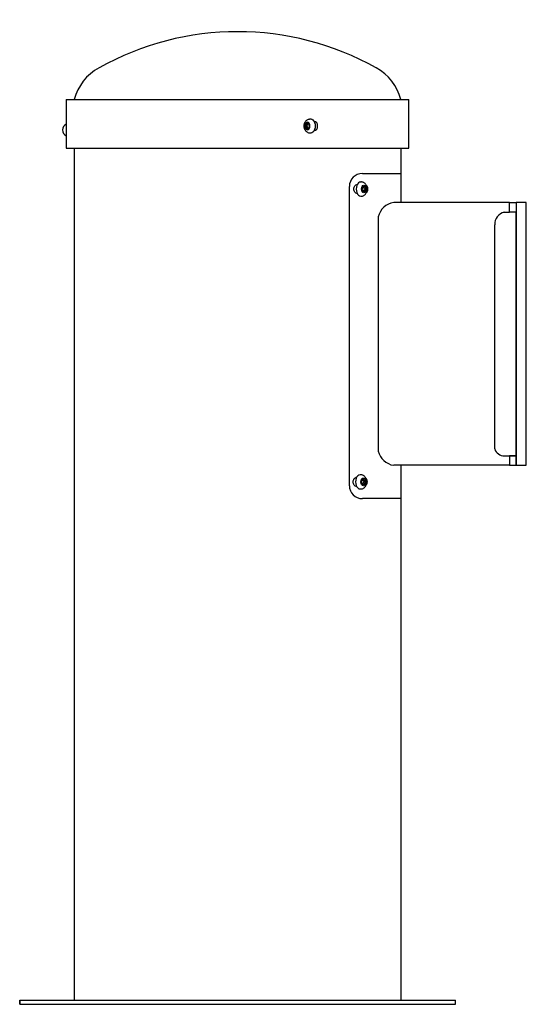
# Model space of a CAD drawing. Units: inches. Extents: x -6.7 to 8.9, y 0 to 30.4.
import ezdxf

# ---------------------------------------------------------------- set-up
doc = ezdxf.new("R2010")
doc.units = ezdxf.units.IN
doc.header["$MEASUREMENT"] = 0
for name, color, linetype in [('1000003660.E', 7, 'Continuous'), ('1000004239.A', 7, 'Continuous'), ('75535C.L', 7, 'Continuous')]:
    doc.layers.add(name, color=color, linetype=linetype)

# ---------------------------------------------------------------- blocks, each defined once
blk = doc.blocks.new('LK4461YHLHBRED_LEFT')
for p, q in [((-5.281, 27.905), (5.281, 27.905)), ((-5.281, 26.403), (5.281, 26.403)), ((-5.034, 26.403), (-5.034, 0.125)), ((5.034, 26.403), (5.034, 24.728)), ((3.848, 25.627), (5.034, 25.627)), ((3.448, 15.997), (3.448, 25.227)), ((8.385, 24.728), (4.814, 24.728)), ((8.215, 24.434), (8.385, 24.434)), ((8.593, 16.921), (8.593, 24.434)), ((4.339, 24.293), (4.339, 17.062)), ((7.929, 17.132), (7.929, 24.048)), ((8.215, 16.921), (8.593, 16.921)), ((8.385, 16.627), (4.814, 16.627)), ((5.034, 16.627), (5.034, 0.125)), ((5.034, 15.597), (3.848, 15.597))]:
    blk.add_line(p, q)
for points in [[(8.593, 24.434), (8.385, 24.434), (8.385, 24.728), (8.593, 24.728)], [(8.593, 16.627), (8.903, 16.627), (8.903, 24.728), (8.593, 24.728)], [(8.593, 16.921), (8.385, 16.921), (8.385, 16.627), (8.593, 16.627)]]:
    blk.add_lwpolyline(points, close=True)
for centre, radius, start, end in [((0, 21.24), 8.76, 60.8032, 119.1968), ((-3.547, 27.538), 1.532, 118.2876, 166.1535), ((3.547, 27.538), 1.532, 13.8465, 61.7124), ((-5.196, 26.972), 0.2, 116.4474, 244.6994), ((3.848, 25.227), 0.4, 90, 180), ((4.899, 24.159), 0.576, 98.4141, 166.5266), ((8.312, 24.061), 0.383, 103.0773, 181.8807), ((4.899, 17.196), 0.576, 193.4734, 261.5859), ((8.215, 17.219), 0.299, 196.9287, 271.9707), ((3.848, 15.997), 0.4, 180, 270)]:
    blk.add_arc(centre, radius, start, end)
at = {"layer": '1000003660.E', "color": 7, "linetype": 'Continuous'}
for p, q in [((2.372, 27.231), (2.362, 27.231)), ((2.362, 26.95), (2.372, 26.95)), ((3.681, 25.287), (3.69, 25.287)), ((3.69, 25.006), (3.681, 25.006)), ((3.661, 16.255), (3.671, 16.255)), ((3.671, 15.974), (3.661, 15.974))]:
    blk.add_line(p, q, dxfattribs=at)
for points, knots in [([(2.08, 27.206), (2.076, 27.201), (2.072, 27.196), (2.052, 27.165), (2.042, 27.128), (2.042, 27.053), (2.052, 27.016), (2.072, 26.984), (2.076, 26.979), (2.081, 26.974)], [0.1965342, 0.1965342, 0.1965342, 0.1965342, 0.25, 0.25, 0.5, 0.5, 0.75, 0.75, 0.8072661, 0.8072661, 0.8072661, 0.8072661]), ([(2.372, 26.95), (2.396, 26.95), (2.421, 26.965), (2.457, 27.017), (2.468, 27.053), (2.468, 27.127), (2.457, 27.164), (2.421, 27.216), (2.396, 27.231), (2.372, 27.231)], [0, 0, 0, 0, 0.25, 0.25, 0.5, 0.5, 0.75, 0.75, 1, 1, 1, 1]), ([(3.681, 25.006), (3.656, 25.006), (3.631, 25.021), (3.595, 25.073), (3.584, 25.11), (3.584, 25.183), (3.595, 25.22), (3.631, 25.272), (3.656, 25.287), (3.681, 25.287)], [0, 0, 0, 0, 0.25, 0.25, 0.5, 0.5, 0.75, 0.75, 1, 1, 1, 1]), ([(3.972, 25.262), (3.976, 25.257), (3.98, 25.252), (4, 25.221), (4.01, 25.184), (4.01, 25.109), (4, 25.072), (3.98, 25.04), (3.976, 25.035), (3.971, 25.03)], [0.1965342, 0.1965342, 0.1965342, 0.1965342, 0.25, 0.25, 0.5, 0.5, 0.75, 0.75, 0.8072661, 0.8072661, 0.8072661, 0.8072661]), ([(3.661, 15.974), (3.637, 15.974), (3.612, 15.989), (3.576, 16.041), (3.565, 16.078), (3.565, 16.151), (3.576, 16.188), (3.612, 16.24), (3.637, 16.255), (3.661, 16.255)], [0, 0, 0, 0, 0.25, 0.25, 0.5, 0.5, 0.75, 0.75, 1, 1, 1, 1]), ([(3.953, 16.23), (3.957, 16.226), (3.961, 16.221), (3.981, 16.19), (3.991, 16.152), (3.991, 16.077), (3.981, 16.04), (3.961, 16.008), (3.957, 16.003), (3.952, 15.998)], [0.1965342, 0.1965342, 0.1965342, 0.1965342, 0.25, 0.25, 0.5, 0.5, 0.75, 0.75, 0.8072661, 0.8072661, 0.8072661, 0.8072661])]:
    blk.add_open_spline(points, degree=3, knots=knots, dxfattribs=at)
at = {"layer": '1000004239.A', "linetype": 'Continuous'}
for p, q in [((-5.281, 27.905), (-5.281, 26.403)), ((5.281, 26.403), (5.281, 27.905)), ((-6.719, 0.125), (6.719, 0.125)), ((-6.719, 0.125), (-6.719, 0)), ((-6.719, 0), (-6.719, 0.125)), ((-6.719, 0), (6.719, 0)), ((6.719, 0), (6.719, 0.125))]:
    blk.add_line(p, q, dxfattribs=at)
at = {"layer": '75535C.L', "color": 7, "linetype": 'Continuous'}
for p, q in [((2.126, 27.168), (2.097, 27.09)), ((2.097, 27.09), (2.126, 27.012)), ((2.141, 27.09), (2.097, 27.09)), ((2.184, 27.168), (2.126, 27.168)), ((2.141, 27.09), (2.17, 27.168)), ((2.17, 27.012), (2.141, 27.09)), ((2.213, 27.09), (2.184, 27.168)), ((2.184, 27.012), (2.213, 27.09)), ((2.231, 27.309), (2.254, 27.309)), ((2.126, 27.012), (2.184, 27.012)), ((2.254, 26.872), (2.231, 26.872)), ((3.821, 25.365), (3.798, 25.365)), ((3.839, 25.146), (3.868, 25.225)), ((3.868, 25.225), (3.926, 25.225)), ((3.911, 25.146), (3.882, 25.225)), ((3.926, 25.225), (3.955, 25.146)), ((3.798, 24.928), (3.821, 24.928)), ((3.868, 25.068), (3.839, 25.146)), ((3.926, 25.068), (3.868, 25.068)), ((3.882, 25.068), (3.911, 25.146)), ((3.911, 25.146), (3.955, 25.146)), ((3.955, 25.146), (3.926, 25.068)), ((3.802, 16.333), (3.779, 16.333)), ((3.82, 16.115), (3.849, 16.193)), ((3.849, 16.037), (3.82, 16.115)), ((3.849, 16.193), (3.907, 16.193)), ((3.892, 16.115), (3.863, 16.193)), ((3.863, 16.037), (3.892, 16.115)), ((3.892, 16.115), (3.936, 16.115)), ((3.907, 16.193), (3.936, 16.115)), ((3.936, 16.115), (3.907, 16.037)), ((3.779, 15.896), (3.802, 15.896)), ((3.907, 16.037), (3.849, 16.037))]:
    blk.add_line(p, q, dxfattribs=at)
at = {"layer": '75535C.L', "color": 7, "linetype": 'Continuous', "extrusion": (0, 0, -1)}
blk.add_ellipse((2.155, 27.09), major_axis=(0, 0.119), ratio=0.644257, dxfattribs=at)
blk.add_ellipse((2.254, 27.09), major_axis=(0, 0.218), ratio=0.644257, start_param=0, end_param=3.141593, dxfattribs=at)
at = {"layer": '75535C.L', "color": 7, "linetype": 'Continuous'}
for centre in [(3.798, 25.146), (3.779, 16.115)]:
    blk.add_ellipse(centre, major_axis=(0, 0.218), ratio=0.644257, start_param=0, end_param=3.141593, dxfattribs=at)
for centre in [(3.897, 25.146), (3.878, 16.115)]:
    blk.add_ellipse(centre, major_axis=(0, 0.119), ratio=0.644257, dxfattribs=at)
for points, knots in [([(2.055, 27.09), (2.055, 27.1), (2.056, 27.124), (2.064, 27.166), (2.081, 27.209), (2.104, 27.246), (2.132, 27.274), (2.165, 27.295), (2.199, 27.307), (2.22, 27.308), (2.232, 27.308)], [0, 0, 0, 0, 0.085183, 0.232838, 0.384372, 0.520843, 0.651439, 0.77676, 0.898978, 1, 1, 1, 1]), ([(2.231, 26.873), (2.226, 26.873), (2.21, 26.871), (2.18, 26.879), (2.147, 26.896), (2.117, 26.921), (2.092, 26.952), (2.073, 26.989), (2.06, 27.031), (2.056, 27.067), (2.055, 27.085), (2.055, 27.09)], [0, 0, 0, 0, 0.042263, 0.16878, 0.291969, 0.415939, 0.544351, 0.679371, 0.82041, 0.959539, 1, 1, 1, 1]), ([(3.997, 25.146), (3.997, 25.157), (3.996, 25.18), (3.988, 25.222), (3.971, 25.265), (3.948, 25.302), (3.92, 25.33), (3.887, 25.351), (3.853, 25.363), (3.832, 25.364), (3.821, 25.364)], [0, 0, 0, 0, 0.085183, 0.232838, 0.384372, 0.520843, 0.651439, 0.77676, 0.898978, 1, 1, 1, 1]), ([(3.821, 24.929), (3.826, 24.929), (3.842, 24.928), (3.872, 24.936), (3.906, 24.952), (3.935, 24.977), (3.96, 25.008), (3.979, 25.045), (3.992, 25.088), (3.997, 25.123), (3.997, 25.142), (3.997, 25.146)], [0, 0, 0, 0, 0.042263, 0.16878, 0.291969, 0.415939, 0.544351, 0.679371, 0.82041, 0.959539, 1, 1, 1, 1]), ([(3.978, 16.115), (3.978, 16.125), (3.977, 16.149), (3.969, 16.191), (3.952, 16.233), (3.929, 16.27), (3.901, 16.299), (3.868, 16.319), (3.834, 16.332), (3.813, 16.332), (3.801, 16.332)], [0, 0, 0, 0, 0.085183, 0.232838, 0.384372, 0.520843, 0.651439, 0.77676, 0.898978, 1, 1, 1, 1]), ([(3.802, 15.897), (3.807, 15.897), (3.823, 15.896), (3.853, 15.904), (3.886, 15.92), (3.916, 15.945), (3.941, 15.976), (3.96, 16.014), (3.973, 16.056), (3.978, 16.092), (3.978, 16.11), (3.978, 16.115)], [0, 0, 0, 0, 0.042263, 0.16878, 0.291969, 0.415939, 0.544351, 0.679371, 0.82041, 0.959539, 1, 1, 1, 1])]:
    blk.add_open_spline(points, degree=3, knots=knots, dxfattribs=at)

msp = doc.modelspace()

# ---------------------------------------------------------------- block references
msp.add_blockref('LK4461YHLHBRED_LEFT', (0, 0))

doc.saveas('drawing.dxf')
